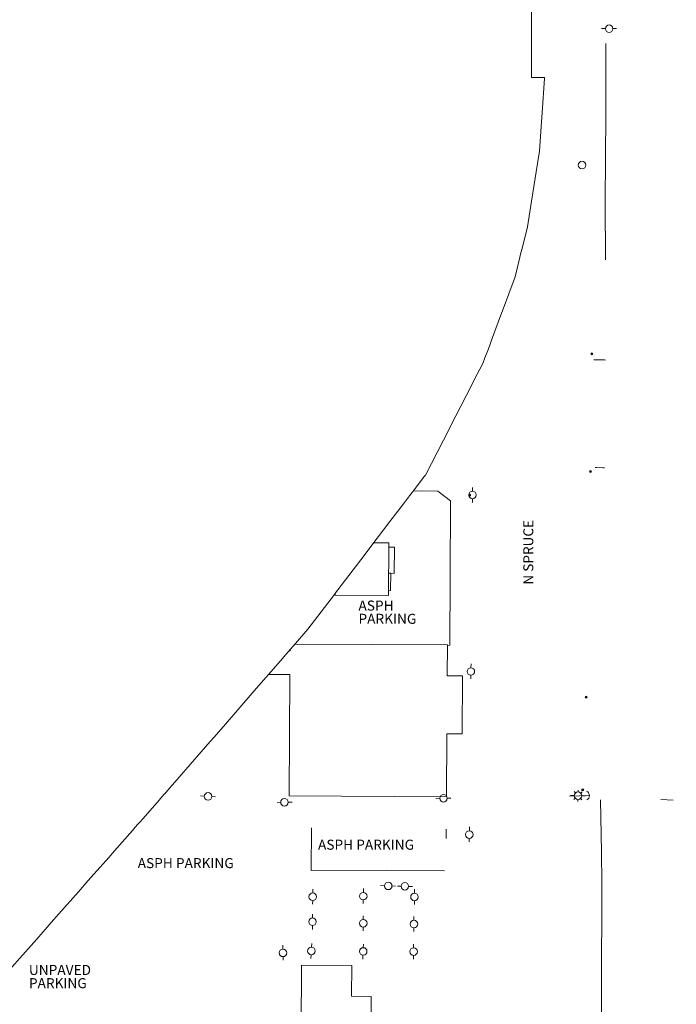
# Model space of a CAD drawing. Extents: x 15052 to 208325, y 85024 to 307632.
# Drawn here: x 90934 to 91346, y 165832 to 166450 of the extents above; entities that cross this region are included whole.
import ezdxf
from ezdxf.enums import TextEntityAlignment as Align

# ---------------------------------------------------------------- set-up
doc = ezdxf.new("R2010")
doc.units = 0
doc.header["$MEASUREMENT"] = 0
doc.linetypes.add('DGN Style 1', pattern=[90.914357, 0.151272, -90.763085])
doc.linetypes.add('DGN Style 3', pattern=[211.780531, 151.271808, -60.508723])
doc.layers.add('g-ref-monument', color=2, linetype='Continuous', lineweight=9, plot=False)
for name, color, linetype, lineweight in [('VA_BUILDING', 5, 'Continuous', 9), ('VA_DTM_EDGE', 7, 'Continuous', 9), ('VA_GUY_WIRE', 7, 'Continuous', 9), ('VA_MISC', 7, 'Continuous', 9), ('VA_P_PARKING', 2, 'DGN Style 1', 9), ('VA_PATIO', 7, 'Continuous', 9), ('VA_ROAD_LABELS', 7, 'Continuous', 9), ('VA_UN_PARKING', 6, 'DGN Style 1', 9), ('VA_UTIL_ELECTRIC', 7, 'Continuous', 9)]:
    doc.layers.add(name, color=color, linetype=linetype, lineweight=lineweight)
doc.styles.add('Style-Engineering ', font='Engineering .shx')
doc.styles.add('Style-Title', font='Title.shx', dxfattribs={"bigfont": 'Titlebig.shx'})

# ---------------------------------------------------------------- blocks, each defined once
blk = doc.blocks.new('PPOLEX_8')
at = {"color": 0, "linetype": 'ByBlock', "lineweight": -2}
for p, q in [((-0.0096, 0.0001), (-0.0047, 0.0001)), ((0.0093, 0.0001), (0.0048, 0.0001))]:
    blk.add_line(p, q, dxfattribs=at)
blk.add_circle((0, 0), 0.00473, dxfattribs=at)
blk = doc.blocks.new('PWRLT_14')
at = {"color": 0, "linetype": 'ByBlock', "lineweight": 9}
for p, q in [((-0.0033, 0.0033), (-0.0051, 0.0051)), ((0, 0.0046), (0, 0.0072)), ((0.0033, 0.0033), (0.0051, 0.0051)), ((-0.0033, -0.0033), (-0.0051, -0.0051)), ((0, -0.0047), (0, -0.0071)), ((0.0033, -0.0033), (0.0051, -0.0051))]:
    blk.add_line(p, q, dxfattribs=at)
at = {"color": 0, "linetype": 'ByBlock', "lineweight": 18}
for p, q in [((0.0047, 0), (0.0093, 0)), ((-0.0046, 0), (-0.0093, 0))]:
    blk.add_line(p, q, dxfattribs=at)
at = {"color": 0, "linetype": 'ByBlock', "lineweight": 9}
blk.add_circle((0, 0), 0.00465, dxfattribs=at)
blk = doc.blocks.new('POLE_27')
at = {"color": 0, "linetype": 'ByBlock', "lineweight": -2}
blk.add_circle((0, 0), 0.00473, dxfattribs=at)
blk = doc.blocks.new('LO_90')
at = {"color": 0, "linetype": 'ByBlock', "lineweight": -2}
for radius in [0.00125, 0.000608]:
    blk.add_circle((0, 0), radius, dxfattribs=at)
blk = doc.blocks.new('PPOLEX_55')
at = {"color": 0, "linetype": 'ByBlock', "lineweight": -2}
for p, q in [((-0.0096, 0.0001), (-0.0047, 0.0001)), ((0.0093, 0.0001), (0.0048, 0.0001))]:
    blk.add_line(p, q, dxfattribs=at)
blk.add_circle((0, 0), 0.00473, dxfattribs=at)
blk = doc.blocks.new('PPOLEX_56')
at = {"color": 0, "linetype": 'ByBlock', "lineweight": -2}
for p, q in [((-0.0096, 0.0001), (-0.0047, 0.0001)), ((0.0093, 0.0001), (0.0048, 0.0001))]:
    blk.add_line(p, q, dxfattribs=at)
blk.add_circle((0, 0), 0.00473, dxfattribs=at)
blk = doc.blocks.new('GUY_19')
at = {"color": 0, "linetype": 'ByBlock', "lineweight": -2}
blk.add_line((0.0251, 0), (0, 0), dxfattribs=at)
at = {"color": 0, "linetype": 'ByBlock', "lineweight": -2, "extrusion": (0, 0, -1)}
blk.add_arc((-0.0063, 0), 0.0063, 298.2374, 61.5631, dxfattribs=at)

msp = doc.modelspace()

# ---------------------------------------------------------------- linework, layer by layer
at = {"layer": 'g-ref-monument'}
msp.add_3dface([(15056, 85024), (180056, 85024), (180056, 300024), (15056, 300024)], dxfattribs=at)
at = {"layer": 'VA_BUILDING', "color": 2, "linetype": 'Continuous', "lineweight": 18, "flags": 128}
for points in [[(91132.02, 166089.43), (91132.02, 166088.37), (91165.52, 166088.16), (91165.73, 166121.16), (91156.29, 166121.22)], [(91106.74, 166057.61), (91202.45, 166057.12), (91202.35, 166037.78), (91211.85, 166037.73), (91211.66, 166001.28), (91202.07, 166001.33), (91201.86, 165961.82), (91103.25, 165962.33), (91103.64, 166038.48), (91090.18, 166038.55)], [(91103.04, 166053.36), (91103.9, 166053.35), (91103.91, 166054.35)]]:
    msp.add_lwpolyline(points, dxfattribs=at)
msp.add_lwpolyline([(91110.88, 165856.05), (91110.74, 165815.62), (91154.58, 165815.46), (91154.66, 165836.5), (91142.4, 165836.55), (91142.47, 165855.94)], close=True, dxfattribs=at)
at = {"layer": 'VA_DTM_EDGE', "color": 2, "linetype": 'Continuous', "lineweight": 15}
msp.add_polyline3d([(90924.59, 165849.53, 5974.47), (90934.2, 165860.45, 5974.46), (90944.75, 165872.42, 5974.41), (90953.9, 165882.82, 5974.22), (90958.73, 165888.29, 5974.19), (90970.94, 165902.16, 5974.6), (90977.16, 165909.22, 5974.82), (90989.92, 165923.71, 5975.59), (90993.54, 165927.82, 5975.79), (91004.81, 165940.62, 5976.1), (91005.95, 165941.91, 5976.12), (91006.39, 165942.42, 5976.13), (91008.51, 165944.82, 5975.6), (91009.17, 165945.57, 5975.48), (91011.48, 165948.19, 5975.44), (91021.62, 165959.71, 5975.22), (91023.35, 165961.68, 5975.14), (91025.02, 165963.57, 5975.24), (91025.12, 165963.68, 5975.24), (91028.11, 165967.12, 5975.21), (91031.45, 165970.96, 5974.99), (91043.79, 165985.17, 5975.07), (91045.27, 165986.87, 5975.08), (91048.02, 165990.03, 5975.22), (91053.66, 165996.53, 5975.56), (91055.86, 165999.05, 5975.54), (91061.9, 166006.01, 5975.53), (91081.32, 166028.36, 5975.5), (91097.7, 166047.21, 5976.13), (91101.07, 166051.08, 5976.35), (91107.14, 166058.06, 5976.6), (91114.84, 166066.94, 5976.65), (91131.58, 166088.86, 5976.79), (91132.94, 166090.64, 5976.8), (91133.74, 166091.69, 5976.83), (91150.2, 166113.24, 5977.11), (91154.49, 166118.86, 5977.07), (91166.42, 166134.49, 5976.85), (91174.97, 166145.68, 5976.72), (91178.73, 166150.6, 5976.63), (91181.22, 166153.86, 5976.56), (91183.57, 166156.95, 5976.49), (91188.17, 166162.97, 5976.33), (91188.74, 166163.71, 5976.32), (91190.34, 166166.84, 5976.28), (91190.46, 166167.08, 5976.03), (91190.6, 166167.35, 5975.86), (91192.48, 166171.01, 5976.12), (91196.04, 166177.96, 5976.56), (91200.02, 166185.71, 5976.69), (91207.83, 166200.94, 5977.16), (91217.36, 166219.53, 5976.86), (91219.58, 166223.87, 5976.89), (91222.79, 166230.13, 5976.62), (91224.92, 166234.27, 5976.56), (91224.99, 166234.41, 5976.56), (91226.05, 166237.26, 5976.48), (91228.18, 166243.01, 5976.51), (91229.03, 166245.28, 5976.58), (91230.19, 166248.42, 5976.71), (91236.5, 166265.4, 5977.39), (91237.06, 166266.9, 5977.43), (91244.92, 166288.07, 5977.94), (91249.07, 166304.86, 5978.26), (91249.11, 166305.05, 5978.26), (91249.13, 166305.1, 5978.26), (91252.71, 166319.6, 5978.42), (91255.29, 166335.67, 5978.61), (91259.07, 166359.28, 5978.8), (91260.32, 166367.09, 5978.81), (91261.13, 166379.35, 5978.9), (91261.91, 166391.33, 5979.04), (91263.31, 166412.68, 5979.31), (91263.36, 166413.36, 5979.28), (91255.28, 166413.33, 5979.58), (91255.2, 166454.4, 5980.18)], dxfattribs=at)
at = {"layer": 'VA_P_PARKING', "color": 2, "linetype": 'Continuous', "lineweight": 9, "flags": 128}
for points in [[(91301.94, 166434.62), (91301.79, 166390.28)], [(91301.79, 166390.28), (91301.43, 166335.03), (91301.64, 166298.77)], [(91301.73, 166235.92), (91301.01, 166236), (91295.15, 166236.17), (91294.36, 166236.02), (91294.36, 166236.02)], [(91301.06, 166168.25), (91299.97, 166168.31), (91296.05, 166168.44), (91295.26, 166168.45), (91295.26, 166168.45)], [(91181.16, 166153.79), (91196.44, 166153.6), (91204.49, 166147.66)], [(91204.49, 166147.66), (91204.22, 166099.41), (91204.06, 166056.88), (91202.45, 166056.76)], [(91167.08, 166102.06), (91166.72, 166091.18), (91165.54, 166091.16)], [(91298.57, 165959.96), (91299.19, 165927.05), (91299.3, 165907.73), (91299.18, 165838.85), (91299.18, 165838.85)], [(91336.49, 165960.07), (91344.06, 165959.64)], [(91117.01, 165915.54), (91117.15, 165942.34)], [(91201.72, 165941.53), (91201.61, 165935.67), (91201.61, 165935.67)], [(91200.6, 165915.24), (91164.54, 165915.78), (91117.01, 165915.54)], [(91298.18, 165701.4), (91298.44, 165752.54), (91299.24, 165823.7), (91299.18, 165838.85)]]:
    msp.add_lwpolyline(points, dxfattribs=at)
at = {"layer": 'VA_PATIO', "color": 2, "linetype": 'Continuous', "lineweight": 9, "flags": 128}
for points in [[(91167.08, 166102.06), (91169.09, 166102.04), (91169.23, 166118.42), (91165.71, 166118.45)], [(91165.61, 166102.07), (91167.08, 166102.06)]]:
    msp.add_lwpolyline(points, dxfattribs=at)

# ---------------------------------------------------------------- block references
at = {"layer": 'VA_GUY_WIRE', "color": 2, "linetype": 'Continuous', "lineweight": 9, "xscale": 499.999991604261, "yscale": 499.9999916042611, "zscale": 499.999991604261, "rotation": 181.6714965270976}
msp.add_blockref('GUY_19', (91291.57, 165962.64), dxfattribs=at)
at = {"layer": 'VA_MISC', "color": 6, "linetype": 'Continuous', "lineweight": 9, "xscale": 500, "yscale": 500, "zscale": 500}
for p in [(91293.1, 166239.81), (91292.34, 166166.05), (91216.45, 166151.1), (91289.54, 166024.31), (91287.37, 165966.09)]:
    msp.add_blockref('LO_90', p, dxfattribs=at)
at = {"layer": 'VA_UTIL_ELECTRIC', "color": 2, "linetype": 'Continuous', "lineweight": 9, "xscale": 500}
for name, p, yscale, zscale in [('PPOLEX_8', (91303.98, 166443.9), 500.0000000000001, 500.0000000000001), ('POLE_27', (91287, 166358.36), 500, 500)]:
    msp.add_blockref(name, p, dxfattribs=dict(at, yscale=yscale, zscale=zscale))
at = {"layer": 'VA_UTIL_ELECTRIC', "color": 2, "linetype": 'Continuous', "lineweight": 9}
for name, p, xscale, yscale, zscale, rotation in [('PPOLEX_55', (91218.24, 166151.23), 500.0000074939983, 500.0000074939983, 500.0000074939983, 270.2630490274035), ('PPOLEX_55', (91217.2, 166040.42), 499.9999840032903, 499.9999840032905, 499.9999840032904, 269.3454497360832), ('PPOLEX_55', (91052.31, 165962.03), 499.9999825311405, 499.9999825311406, 499.9999825311405, 355.5832798481983), ('PPOLEX_55', (91200.02, 165960.84), 500.0000037000065, 500.0000037000065, 500.0000037000064, 1.088068348147491), ('PWRLT_14', (91284.44, 165962.49), 500.0000127127146, 500.0000127127146, 500.0000127127146, 178.3444118090923), ('PPOLEX_56', (91100.23, 165958.33), 500.0000065594475, 500.0000065594477, 500.0000065594475, 182.3067763662752), ('PPOLEX_55', (91216.21, 165938.08), 500.00001885723, 500.00001885723, 500.00001885723, 267.9159184283276), ('PPOLEX_55', (91165.34, 165905.87), 500.0000167128161, 500.0000167128161, 500.0000167128161, 358.2129404758065), ('PPOLEX_55', (91175.76, 165905.61), 499.9999849496375, 499.9999849496375, 499.9999849496374, 178.5823218407142), ('PPOLEX_55', (91117.94, 165899.09), 500.000021927163, 500.0000219271631, 500.0000219271631, 268.9408690740559), ('PPOLEX_56', (91149.7, 165899.41), 500.0000133262819, 500.0000133262819, 500.0000133262819, 269.0842925870497), ('PPOLEX_56', (91181.81, 165898.93), 500.0000123135122, 500.0000123135122, 500.0000123135122, 269.8531558623395), ('PPOLEX_55', (91117.82, 165883.38), 500.0000217528228, 500.0000217528228, 500.0000217528227, 89.56219056123525), ('PPOLEX_56', (91149.66, 165882.41), 500.0000201391776, 500.0000201391776, 500.0000201391776, 89.87529538151966), ('PPOLEX_55', (91181.46, 165881.93), 499.999995445739, 499.999995445739, 499.999995445739, 88.810232250142), ('PPOLEX_55', (91099.26, 165863.82), 499.9999773662155, 499.9999773662157, 499.9999773662156, 271.7409766558488), ('PPOLEX_55', (91117.15, 165865.02), 499.9999802091359, 499.9999802091359, 499.9999802091358, 87.03906542777597), ('PPOLEX_56', (91149.65, 165864.72), 499.999996559444, 499.999996559444, 499.999996559444, 87.45570382616792), ('PPOLEX_56', (91181.26, 165864.62), 500.0000068736264, 500.0000068736265, 500.0000068736264, 89.34149546056682)]:
    msp.add_blockref(name, p, dxfattribs=dict(at, xscale=xscale, yscale=yscale, zscale=zscale, rotation=rotation))

# ---------------------------------------------------------------- texts
at = {"layer": 'VA_P_PARKING', "color": 2, "linetype": 'Continuous', "lineweight": 9, "style": 'Style-Engineering '}
for p in [(91121.28, 165928.57), (91008.13, 165917.01)]:
    msp.add_text('ASPH PARKING', height=6.3, dxfattribs=at).set_placement(p)
at = {"layer": 'VA_P_PARKING', "color": 2, "linetype": 'Continuous', "lineweight": 9, "insert": (91146.66, 166068.39), "char_height": 6.3, "attachment_point": 7, "line_spacing_factor": 0.790476, "style": 'Style-Title'}
msp.add_mtext('ASPH \\PPARKING', dxfattribs=at)
at = {"layer": 'VA_ROAD_LABELS', "color": 2, "linetype": 'DGN Style 3', "lineweight": 15, "style": 'Style-Engineering '}
msp.add_text('N SPRUCE', height=6.25, rotation=89.99136, dxfattribs=at).set_placement((91256.36, 166115.26, 6000), align=Align.CENTER)
at = {"layer": 'VA_UN_PARKING', "color": 2, "linetype": 'DGN Style 3', "lineweight": 9, "insert": (90939.86, 165839.68), "char_height": 6.3, "attachment_point": 7, "line_spacing_factor": 0.790476, "style": 'Style-Title'}
msp.add_mtext('UNPAVED \\PPARKING', dxfattribs=at)

doc.saveas('drawing.dxf')
